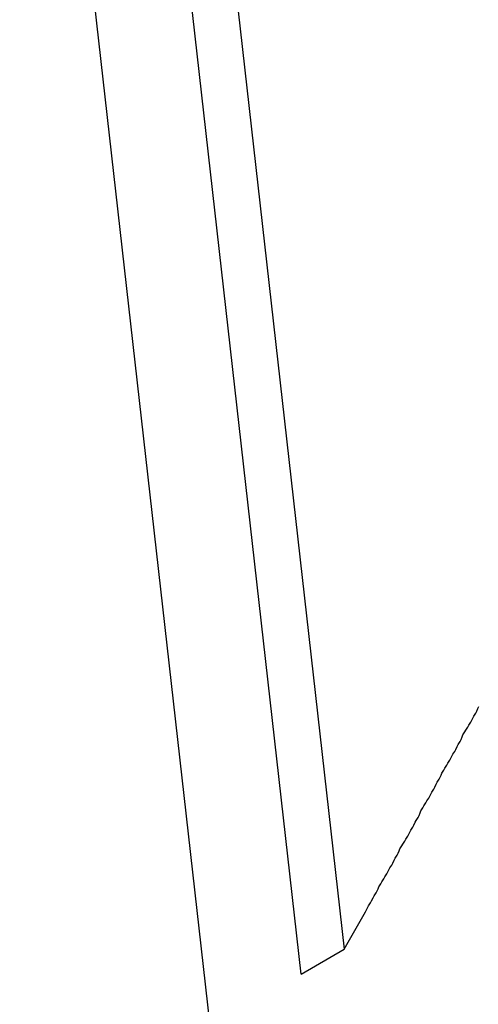
# Model space of a CAD drawing. Extents: x -29 to 29, y -16.3 to 16.2.
# Drawn here: x 1.3 to 1.4, y 12.6 to 12.9 of the extents above; entities that cross this region are included whole.
import ezdxf

# ---------------------------------------------------------------- set-up
doc = ezdxf.new("R2010")
doc.units = 0
doc.layers.get('0').update_dxf_attribs({"linetype": 'CONTINUOUS'})

msp = doc.modelspace()

# ---------------------------------------------------------------- linework, layer by layer
at = {"color": 0}
for points in [[(1.3324, 12.5334), (1.2699, 13.0854)], [(1.3324, 12.5334), (1.2699, 13.0854)], [(1.3324, 12.5334), (1.2699, 13.0854)], [(1.3324, 12.5334), (1.2699, 13.0854)], [(1.3324, 12.5334), (1.2699, 13.0854)], [(1.3324, 12.5334), (1.2699, 13.0854)], [(1.3324, 12.5334), (1.2699, 13.0854)], [(1.3324, 12.5334), (1.2699, 13.0854)], [(1.3324, 12.5334), (1.2699, 13.0854)], [(1.3324, 12.5334), (1.2699, 13.0854)], [(1.3324, 12.5334), (1.2699, 13.0854)], [(1.3324, 12.5334), (1.2699, 13.0854)], [(1.3324, 12.5334), (1.2699, 13.0854)], [(1.3324, 12.5334), (1.2699, 13.0854)], [(1.3324, 12.5334), (1.2699, 13.0854)], [(1.3324, 12.5334), (1.2699, 13.0854)], [(1.3324, 12.5334), (1.2699, 13.0854)], [(1.3324, 12.5334), (1.2699, 13.0854)], [(1.3324, 12.5334), (1.2699, 13.0854)], [(1.3324, 12.5334), (1.2699, 13.0854)], [(1.3324, 12.5334), (1.2699, 13.0854)], [(1.3148, 13.073), (1.3688, 12.5961)], [(1.3148, 13.073), (1.3688, 12.5961)], [(1.3148, 13.073), (1.3688, 12.5961)], [(1.3148, 13.073), (1.3688, 12.5961)], [(1.3148, 13.073), (1.3688, 12.5961)], [(1.3148, 13.073), (1.3688, 12.5961)], [(1.3148, 13.073), (1.3688, 12.5961)], [(1.3148, 13.073), (1.3688, 12.5961)], [(1.3148, 13.073), (1.3688, 12.5961)], [(1.3148, 13.073), (1.3688, 12.5961)], [(1.3148, 13.073), (1.3688, 12.5961)], [(1.3148, 13.073), (1.3688, 12.5961)], [(1.3148, 13.073), (1.3688, 12.5961)], [(1.3148, 13.073), (1.3688, 12.5961)], [(1.3148, 13.073), (1.3688, 12.5961)], [(1.3148, 13.073), (1.3688, 12.5961)], [(1.3148, 13.073), (1.3688, 12.5961)], [(1.3148, 13.073), (1.3688, 12.5961)], [(1.3148, 13.073), (1.3688, 12.5961)], [(1.3148, 13.073), (1.3688, 12.5961)], [(1.3148, 13.073), (1.3688, 12.5961)], [(1.3557, 12.5885), (1.3017, 13.0654)], [(1.3557, 12.5885), (1.3017, 13.0654)], [(1.3557, 12.5885), (1.3017, 13.0654)], [(1.3557, 12.5885), (1.3017, 13.0654)], [(1.3557, 12.5885), (1.3017, 13.0654)], [(1.3557, 12.5885), (1.3017, 13.0654)], [(1.3557, 12.5885), (1.3017, 13.0654)], [(1.3557, 12.5885), (1.3017, 13.0654)], [(1.3557, 12.5885), (1.3017, 13.0654)], [(1.3557, 12.5885), (1.3017, 13.0654)], [(1.3557, 12.5885), (1.3017, 13.0654)], [(1.3557, 12.5885), (1.3017, 13.0654)], [(1.3557, 12.5885), (1.3017, 13.0654)], [(1.3557, 12.5885), (1.3017, 13.0654)], [(1.3557, 12.5885), (1.3017, 13.0654)], [(1.3557, 12.5885), (1.3017, 13.0654)], [(1.3557, 12.5885), (1.3017, 13.0654)], [(1.3557, 12.5885), (1.3017, 13.0654)], [(1.3557, 12.5885), (1.3017, 13.0654)], [(1.3557, 12.5885), (1.3017, 13.0654)], [(1.3557, 12.5885), (1.3017, 13.0654)], [(1.3688, 12.5961), (1.3753, 12.6075), (1.3753, 12.6075), (1.3756, 12.6081), (1.3759, 12.6087), (1.3762, 12.6093), (1.3768, 12.6102), (1.3771, 12.6108), (1.3776, 12.6117), (1.3779, 12.6123), (1.3785, 12.6132), (1.3788, 12.6138), (1.3791, 12.6145), (1.3794, 12.6151), (1.38, 12.616), (1.3803, 12.6166), (1.3809, 12.6175), (1.3812, 12.6181), (1.3818, 12.619), (1.3818, 12.619), (1.3821, 12.6196), (1.3824, 12.6202), (1.3827, 12.6208), (1.3833, 12.6217), (1.3836, 12.6223), (1.384, 12.6232), (1.3843, 12.6238), (1.3849, 12.6247), (1.3852, 12.6253), (1.3855, 12.626), (1.3858, 12.6266), (1.3864, 12.6275), (1.3867, 12.6281), (1.3873, 12.629), (1.3876, 12.6296), (1.3882, 12.6305), (1.3882, 12.6305), (1.3885, 12.6311), (1.3888, 12.6317), (1.3891, 12.6323), (1.3897, 12.6332), (1.39, 12.6338), (1.3904, 12.6347), (1.3907, 12.6353), (1.3913, 12.6362), (1.3916, 12.6368), (1.3919, 12.6376), (1.3922, 12.6382), (1.3928, 12.6391), (1.3931, 12.6397), (1.3937, 12.6406), (1.394, 12.6412), (1.3946, 12.6421), (1.3946, 12.6421), (1.3949, 12.6427), (1.3952, 12.6433), (1.3955, 12.6439), (1.3961, 12.6448), (1.3964, 12.6454), (1.3968, 12.6463), (1.3971, 12.6469), (1.3977, 12.6478), (1.398, 12.6484), (1.3983, 12.6491), (1.3986, 12.6497), (1.3992, 12.6506), (1.3995, 12.6512), (1.4001, 12.6521), (1.4004, 12.6527), (1.401, 12.6536), (1.401, 12.6536), (1.4013, 12.6542), (1.4016, 12.6548), (1.4019, 12.6554), (1.4025, 12.6563), (1.4028, 12.6569), (1.4032, 12.6578), (1.4035, 12.6584), (1.4041, 12.6593), (1.4044, 12.6599), (1.4047, 12.6607), (1.405, 12.6613), (1.4056, 12.6622), (1.4059, 12.6628), (1.4065, 12.6637), (1.4068, 12.6643), (1.4074, 12.6652), (1.4074, 12.6652), (1.4077, 12.6658), (1.408, 12.6664), (1.4083, 12.667), (1.4089, 12.6679), (1.4092, 12.6685), (1.4095, 12.6694), (1.4098, 12.67)], [(1.3557, 12.5885), (1.3688, 12.5961)], [(1.3557, 12.5885), (1.3688, 12.5961)], [(1.3557, 12.5885), (1.3688, 12.5961)], [(1.3557, 12.5885), (1.3688, 12.5961)], [(1.3557, 12.5885), (1.3688, 12.5961)], [(1.3557, 12.5885), (1.3688, 12.5961)], [(1.3557, 12.5885), (1.3688, 12.5961)], [(1.3557, 12.5885), (1.3688, 12.5961)], [(1.3557, 12.5885), (1.3688, 12.5961)], [(1.3557, 12.5885), (1.3688, 12.5961)], [(1.3557, 12.5885), (1.3688, 12.5961)], [(1.3557, 12.5885), (1.3688, 12.5961)], [(1.3557, 12.5885), (1.3688, 12.5961)], [(1.3557, 12.5885), (1.3688, 12.5961)], [(1.3557, 12.5885), (1.3688, 12.5961)], [(1.3557, 12.5885), (1.3688, 12.5961)], [(1.3557, 12.5885), (1.3688, 12.5961)], [(1.3557, 12.5885), (1.3688, 12.5961)], [(1.3557, 12.5885), (1.3688, 12.5961)], [(1.3557, 12.5885), (1.3688, 12.5961)], [(1.3557, 12.5885), (1.3688, 12.5961)], [(1.3688, 12.5961), (1.3688, 12.5961)], [(1.3688, 12.5961), (1.3688, 12.5961)], [(1.3557, 12.5885), (1.3557, 12.5885)], [(1.3557, 12.5885), (1.3557, 12.5885)]]:
    msp.add_lwpolyline(points, dxfattribs=at)

doc.saveas('drawing.dxf')
